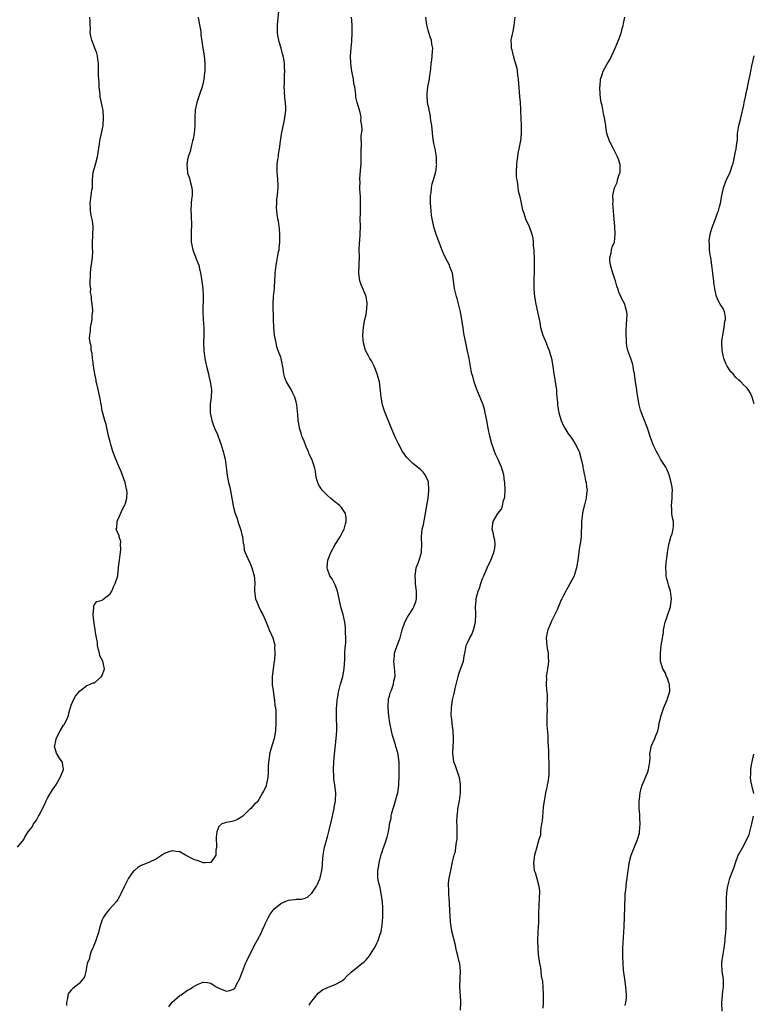
# Model space of a CAD drawing. Units: inches. Extents: x 2595000 to 2598000, y 1512000 to 1515000.
# Drawn here: x 2596444 to 2596633, y 1513767 to 1514020 of the extents above; entities that cross this region are included whole.
import ezdxf

# ---------------------------------------------------------------- set-up
doc = ezdxf.new("R2010")
doc.units = ezdxf.units.IN
doc.header["$MEASUREMENT"] = 0
doc.layers.add('LD25951512_10ft', color=60, linetype='Continuous')

msp = doc.modelspace()

# ---------------------------------------------------------------- linework, layer by layer
at = {"layer": 'LD25951512_10ft'}
for points, elevation in [([(2596482.13, 1513765.87), (2596483, 1513767.03), (2596485, 1513768.78), (2596485.35, 1513769), (2596487, 1513770.19), (2596487.55, 1513770.45), (2596488.46, 1513771), (2596489, 1513771.4), (2596489.69, 1513771.69), (2596491, 1513772.2), (2596492.1, 1513772.1), (2596493, 1513771.95), (2596493.54, 1513771.54), (2596494.39, 1513771), (2596495, 1513770.67), (2596495.5, 1513770.5), (2596497, 1513769.88), (2596497.9, 1513770.1), (2596499, 1513770.52), (2596499.22, 1513770.78), (2596499.59, 1513771.59), (2596500.32, 1513773), (2596500.53, 1513773.47), (2596501, 1513774.57), (2596501.14, 1513775), (2596501.91, 1513777), (2596502.24, 1513777.76), (2596502.83, 1513779), (2596503.88, 1513781), (2596504.25, 1513781.75), (2596504.95, 1513783), (2596506.02, 1513785), (2596506.3, 1513785.7), (2596506.89, 1513787), (2596507, 1513787.27), (2596507.83, 1513789), (2596508.24, 1513789.76), (2596509, 1513790.81), (2596509.18, 1513791), (2596511, 1513792.49), (2596512.09, 1513793), (2596513, 1513793.36), (2596514.5, 1513793.5), (2596515, 1513793.59), (2596516.34, 1513793.66), (2596517, 1513793.81), (2596517.84, 1513794.16), (2596519, 1513795.16), (2596520.19, 1513797), (2596520.49, 1513797.51), (2596521.1, 1513798.9), (2596521.13, 1513799), (2596521.15, 1513799.15), (2596521.59, 1513801), (2596521.71, 1513802.29), (2596521.75, 1513803), (2596521.9, 1513805), (2596522.29, 1513807), (2596522.74, 1513808.74), (2596522.86, 1513809.14), (2596523, 1513809.71), (2596523.28, 1513810.72), (2596523.44, 1513811.44), (2596524.07, 1513813.93), (2596524.74, 1513817), (2596524.77, 1513817.23), (2596525.1, 1513819), (2596525.17, 1513821), (2596524.91, 1513823), (2596524.67, 1513824.67), (2596524.66, 1513825.34), (2596524.59, 1513827), (2596524.69, 1513829), (2596524.86, 1513831), (2596525.28, 1513835), (2596525.42, 1513837), (2596525.4, 1513837.4), (2596525.41, 1513839), (2596525.39, 1513839.38), (2596525.34, 1513841), (2596525.35, 1513842.65), (2596525.36, 1513843), (2596525.44, 1513843.44), (2596525.55, 1513845), (2596525.71, 1513845.71), (2596525.89, 1513847), (2596526.39, 1513849), (2596526.95, 1513851), (2596527.3, 1513853), (2596527.46, 1513855.46), (2596527.53, 1513857), (2596527.62, 1513858.38), (2596527.7, 1513859), (2596527.76, 1513859.76), (2596527.77, 1513861), (2596527.66, 1513862.34), (2596527.71, 1513863.71), (2596527.51, 1513865), (2596527.08, 1513867), (2596526.59, 1513868.59), (2596526.18, 1513870.18), (2596526.04, 1513871), (2596525.62, 1513873), (2596525, 1513874.65), (2596524.85, 1513875), (2596524.23, 1513876.23), (2596523.65, 1513877), (2596523, 1513878.68), (2596522.92, 1513879), (2596523, 1513880.11), (2596523.09, 1513881), (2596523.68, 1513882.32), (2596523.91, 1513883), (2596525, 1513885), (2596526.27, 1513887), (2596527, 1513888.35), (2596527.29, 1513889), (2596527.64, 1513890.36), (2596527.85, 1513891), (2596527.87, 1513891.87), (2596527.68, 1513893), (2596527, 1513894.07), (2596526.61, 1513894.61), (2596526.2, 1513895), (2596525.57, 1513895.57), (2596525, 1513895.99), (2596523.77, 1513897), (2596523, 1513897.69), (2596521.69, 1513899), (2596521, 1513900.08), (2596520.67, 1513900.67), (2596520.51, 1513901), (2596520.33, 1513901.67), (2596520.04, 1513903), (2596519.94, 1513903.94), (2596519.66, 1513905), (2596518.99, 1513907), (2596518.35, 1513908.35), (2596518.13, 1513909), (2596517.74, 1513909.74), (2596517.28, 1513911), (2596517.18, 1513911.18), (2596517, 1513911.67), (2596516.59, 1513912.59), (2596516.46, 1513913), (2596516.27, 1513913.73), (2596515.86, 1513915), (2596515.72, 1513915.72), (2596515.52, 1513917), (2596515.38, 1513918.62), (2596515.33, 1513919.33), (2596515.16, 1513921), (2596515, 1513921.78), (2596514.66, 1513923), (2596514.07, 1513924.07), (2596513.67, 1513925), (2596512.51, 1513927), (2596512.04, 1513928.04), (2596511.77, 1513929), (2596511.6, 1513930.4), (2596511.12, 1513933), (2596511, 1513933.33), (2596510.53, 1513934.53), (2596510.02, 1513936.02), (2596509.78, 1513937), (2596509.41, 1513939), (2596509.19, 1513941), (2596509.1, 1513943.1), (2596509.02, 1513946.98), (2596509.15, 1513949), (2596509.37, 1513951), (2596509.39, 1513951.39), (2596509.5, 1513953), (2596509.58, 1513954.42), (2596509.59, 1513955), (2596509.77, 1513957), (2596509.96, 1513957.96), (2596510.12, 1513959), (2596510.45, 1513960.45), (2596510.55, 1513961), (2596510.58, 1513961.42), (2596510.79, 1513963), (2596510.79, 1513964.79), (2596510.63, 1513966.63), (2596510.54, 1513967), (2596510.37, 1513968.37), (2596510.21, 1513969), (2596510.08, 1513970.08), (2596509.94, 1513971), (2596509.92, 1513971.92), (2596509.95, 1513973), (2596510.02, 1513974.02), (2596510.19, 1513975), (2596510.25, 1513976.25), (2596510.36, 1513977), (2596510.35, 1513977.65), (2596510.26, 1513979), (2596510.12, 1513980.12), (2596510.03, 1513981), (2596510.03, 1513982.03), (2596510.07, 1513983), (2596510.24, 1513984.24), (2596510.37, 1513985), (2596510.44, 1513985.56), (2596510.66, 1513987), (2596510.91, 1513989), (2596511, 1513989.58), (2596511.2, 1513990.8), (2596511.89, 1513994.11), (2596512.05, 1513995), (2596512.18, 1513996.18), (2596512.29, 1513997), (2596512.3, 1513997.7), (2596512.24, 1513999), (2596512.08, 1514000.08), (2596511.96, 1514002.04), (2596511.88, 1514003), (2596511.92, 1514003.92), (2596511.94, 1514006.06), (2596512.01, 1514007), (2596511.99, 1514007.99), (2596511.94, 1514009), (2596511.75, 1514010.25), (2596511.62, 1514011), (2596511.48, 1514011.48), (2596511.1, 1514013), (2596510.59, 1514014.59), (2596510.51, 1514015), (2596510.22, 1514016.22), (2596510.12, 1514017), (2596510.17, 1514017.83), (2596510.13, 1514019), (2596510.52, 1514022.52)], 8210), ([(2596443.15, 1513807), (2596444.77, 1513809), (2596445, 1513809.4), (2596445.56, 1513810.44), (2596445.93, 1513811), (2596447, 1513812.32), (2596447.32, 1513813), (2596448.03, 1513813.97), (2596448.58, 1513815), (2596449, 1513815.68), (2596449.6, 1513817), (2596450.08, 1513817.92), (2596450.55, 1513819), (2596451, 1513819.84), (2596452.2, 1513821.8), (2596453.01, 1513823), (2596454.19, 1513825), (2596454.39, 1513825.61), (2596454.98, 1513827), (2596454.72, 1513828.72), (2596454.66, 1513829), (2596453.96, 1513829.96), (2596453.22, 1513831.22), (2596452.74, 1513832.74), (2596452.73, 1513833), (2596452.79, 1513833.21), (2596453, 1513834.43), (2596453.11, 1513834.89), (2596453.11, 1513835), (2596454.14, 1513837), (2596455, 1513838.48), (2596455.23, 1513838.77), (2596455.38, 1513839), (2596455.75, 1513839.75), (2596456.34, 1513841), (2596456.41, 1513841.59), (2596457, 1513843.63), (2596457.57, 1513845), (2596458.07, 1513845.93), (2596458.93, 1513847), (2596459, 1513847.11), (2596459.43, 1513847.43), (2596461, 1513848.67), (2596461.89, 1513849), (2596462.63, 1513849.37), (2596463, 1513849.42), (2596464.8, 1513851), (2596465, 1513851.29), (2596465.58, 1513853), (2596465.11, 1513855), (2596464.34, 1513856.34), (2596464.27, 1513857), (2596464.07, 1513857.93), (2596463.79, 1513859), (2596463.77, 1513859.77), (2596463.49, 1513861), (2596463.16, 1513862.84), (2596463.18, 1513863.18), (2596463, 1513864.07), (2596462.89, 1513864.89), (2596462.8, 1513865.2), (2596462.68, 1513867), (2596462.82, 1513868.82), (2596462.76, 1513869), (2596463, 1513869.53), (2596463.62, 1513870.38), (2596465, 1513870.66), (2596465.16, 1513870.84), (2596467, 1513872.32), (2596467.43, 1513873), (2596467.91, 1513874.09), (2596468.36, 1513875), (2596468.97, 1513876.97), (2596469, 1513877.15), (2596469.2, 1513879), (2596469.21, 1513879.21), (2596469.43, 1513881), (2596469.64, 1513882.36), (2596469.68, 1513883), (2596469.75, 1513883.75), (2596469.72, 1513885), (2596469.79, 1513885.79), (2596469.32, 1513887), (2596469.32, 1513887.32), (2596469, 1513887.93), (2596468.61, 1513889), (2596468.73, 1513889.27), (2596468.85, 1513891), (2596469, 1513891.38), (2596470.31, 1513894.31), (2596470.69, 1513895), (2596471, 1513895.73), (2596471.36, 1513897), (2596471.44, 1513898.56), (2596471.36, 1513899), (2596471.28, 1513899.28), (2596470.92, 1513901), (2596469.88, 1513903.88), (2596469.35, 1513905), (2596468.47, 1513907), (2596467.74, 1513909), (2596467.19, 1513910.81), (2596467, 1513911.53), (2596466.73, 1513912.73), (2596466.51, 1513913.49), (2596465.99, 1513915.99), (2596465.65, 1513917), (2596465.13, 1513918.87), (2596465, 1513919.41), (2596464.77, 1513920.77), (2596464.35, 1513923), (2596463.91, 1513925), (2596463.56, 1513926.44), (2596463.45, 1513927), (2596463.42, 1513927.42), (2596463.06, 1513929), (2596462.78, 1513931), (2596462.61, 1513932.61), (2596462.5, 1513933), (2596462.37, 1513934.37), (2596462.18, 1513935), (2596462.15, 1513936.15), (2596461.92, 1513937), (2596461.75, 1513938.25), (2596461.83, 1513939), (2596461.99, 1513939.99), (2596462.01, 1513941), (2596462.19, 1513942.19), (2596462.39, 1513943), (2596462.4, 1513944.4), (2596462.53, 1513945), (2596462.56, 1513945.44), (2596462.4, 1513947), (2596462.19, 1513948.19), (2596462.19, 1513949), (2596462.01, 1513950.01), (2596462.02, 1513951), (2596461.89, 1513951.89), (2596461.91, 1513953), (2596461.98, 1513954.02), (2596461.94, 1513955), (2596462.07, 1513956.07), (2596462.4, 1513958.4), (2596462.47, 1513959), (2596462.53, 1513960.53), (2596462.49, 1513961.51), (2596462.48, 1513963), (2596462.57, 1513964.57), (2596462.57, 1513965), (2596462.64, 1513966.64), (2596462.63, 1513967), (2596462.5, 1513968.5), (2596462.17, 1513969.83), (2596461.97, 1513971), (2596461.96, 1513971.96), (2596461.88, 1513973), (2596462.18, 1513975), (2596462.35, 1513976.35), (2596462.46, 1513977), (2596462.5, 1513977.5), (2596462.5, 1513979), (2596462.68, 1513981), (2596463, 1513982.11), (2596463.31, 1513983.31), (2596463.78, 1513985), (2596464.3, 1513988.3), (2596464.4, 1513989), (2596464.49, 1513989.51), (2596464.84, 1513991), (2596465, 1513991.81), (2596465.21, 1513993), (2596465.35, 1513995), (2596465.19, 1513997), (2596465, 1513998.02), (2596464.49, 1514000.49), (2596464.43, 1514001), (2596464.23, 1514003), (2596464.19, 1514004.19), (2596464.12, 1514005), (2596464.07, 1514005.93), (2596464.07, 1514008.07), (2596464.04, 1514009), (2596463.89, 1514010.11), (2596463.8, 1514011), (2596463.64, 1514011.64), (2596463.12, 1514013), (2596463, 1514013.25), (2596462.31, 1514015), (2596462.05, 1514016.05), (2596461.92, 1514017), (2596461.95, 1514018.05), (2596461.88, 1514019), (2596461.84, 1514019.84), (2596461.83, 1514021)], 8190), ([(2596489.69, 1514021), (2596489.88, 1514019.88), (2596490.07, 1514019), (2596490.28, 1514017.72), (2596490.36, 1514017), (2596490.41, 1514016.41), (2596490.89, 1514013), (2596491.22, 1514011), (2596491.43, 1514009), (2596491.44, 1514007.44), (2596491.42, 1514007), (2596491.36, 1514006.64), (2596491.19, 1514005), (2596491, 1514004.15), (2596490.72, 1514003), (2596490.05, 1514001), (2596489.36, 1513999), (2596488.93, 1513997.07), (2596488.81, 1513995), (2596488.81, 1513993), (2596488.67, 1513991), (2596488.42, 1513989.58), (2596488.29, 1513989), (2596488.01, 1513988.01), (2596487.63, 1513986.37), (2596487.16, 1513985), (2596487, 1513984.22), (2596486.8, 1513983), (2596486.94, 1513980.94), (2596487, 1513980.73), (2596487.46, 1513979.46), (2596487.58, 1513979), (2596487.77, 1513978.23), (2596488.12, 1513977), (2596488.16, 1513976.16), (2596488.16, 1513975), (2596488.02, 1513973.98), (2596487.92, 1513973), (2596487.83, 1513971), (2596487.9, 1513970.1), (2596487.97, 1513967), (2596487.9, 1513966.09), (2596487.88, 1513965), (2596487.94, 1513963.94), (2596487.94, 1513963), (2596488.34, 1513961), (2596488.5, 1513960.5), (2596489, 1513959.22), (2596489.07, 1513959.07), (2596489.13, 1513958.87), (2596489.85, 1513957), (2596490.08, 1513956.08), (2596490.32, 1513955), (2596490.6, 1513953.4), (2596490.91, 1513951), (2596491.01, 1513949), (2596490.88, 1513945.12), (2596491.01, 1513943.01), (2596491.16, 1513941), (2596491.16, 1513939.16), (2596491.11, 1513937), (2596491.18, 1513935), (2596491.43, 1513933), (2596491.69, 1513931.69), (2596491.85, 1513931), (2596492.36, 1513929), (2596492.46, 1513928.46), (2596492.84, 1513927), (2596493.11, 1513925), (2596493.02, 1513923), (2596492.79, 1513921.21), (2596492.78, 1513921), (2596492.8, 1513920.8), (2596492.8, 1513919), (2596493.21, 1513917), (2596493.67, 1513915.67), (2596493.93, 1513915), (2596494.65, 1513913.35), (2596494.83, 1513912.83), (2596495, 1513912.43), (2596495.38, 1513911.38), (2596495.57, 1513911), (2596495.85, 1513910.15), (2596496.19, 1513909), (2596496.32, 1513908.32), (2596496.63, 1513907), (2596496.95, 1513904.95), (2596497.21, 1513902.79), (2596497.54, 1513901), (2596497.85, 1513899.85), (2596498.42, 1513897), (2596498.49, 1513896.49), (2596498.74, 1513895), (2596499, 1513893.9), (2596499.24, 1513893), (2596499.72, 1513891.72), (2596499.96, 1513891), (2596500.66, 1513889), (2596500.72, 1513888.72), (2596501, 1513887.57), (2596501.12, 1513887.12), (2596501.17, 1513887), (2596501.34, 1513885.34), (2596501.49, 1513885), (2596501.58, 1513883.58), (2596501.85, 1513883), (2596502.54, 1513881.46), (2596502.69, 1513881), (2596503, 1513880.4), (2596503.58, 1513879), (2596504.13, 1513877), (2596504.22, 1513876.22), (2596504.29, 1513875), (2596504.24, 1513873.76), (2596504.25, 1513873), (2596504.49, 1513871), (2596505, 1513869.84), (2596505.32, 1513869), (2596505.89, 1513867.89), (2596506.37, 1513867), (2596507, 1513865.65), (2596507.23, 1513865), (2596507.73, 1513863.73), (2596508.04, 1513863), (2596508.99, 1513860.99), (2596509.41, 1513859.41), (2596509.45, 1513859), (2596509.39, 1513858.61), (2596509.47, 1513857), (2596509.35, 1513855.35), (2596509.28, 1513855), (2596509.01, 1513853), (2596508.76, 1513851), (2596508.78, 1513849), (2596508.79, 1513848.79), (2596509, 1513847.38), (2596509.28, 1513845.28), (2596509.37, 1513845), (2596509.48, 1513843.48), (2596509.6, 1513843), (2596509.69, 1513842.31), (2596509.71, 1513841), (2596509.7, 1513839.7), (2596509.74, 1513839), (2596509.66, 1513837), (2596509.28, 1513835), (2596509.22, 1513834.78), (2596508.53, 1513832.53), (2596508.13, 1513831), (2596508.01, 1513829.99), (2596507.81, 1513829), (2596507.74, 1513827.74), (2596507.77, 1513826.23), (2596507.68, 1513825), (2596507.31, 1513823.31), (2596507.27, 1513823), (2596507.21, 1513822.79), (2596507, 1513822.26), (2596506.56, 1513821.44), (2596506.27, 1513821), (2596505.34, 1513819.34), (2596505.11, 1513818.89), (2596505, 1513818.73), (2596504.08, 1513817.92), (2596503.28, 1513817), (2596503, 1513816.8), (2596501.18, 1513815), (2596501, 1513814.87), (2596499.84, 1513814.16), (2596499, 1513813.82), (2596498.38, 1513813.62), (2596497, 1513813.41), (2596496.67, 1513813.33), (2596495.84, 1513813), (2596495, 1513812.34), (2596494.52, 1513811), (2596494.36, 1513809.64), (2596494.4, 1513807), (2596494.29, 1513806.29), (2596494.27, 1513805), (2596493, 1513803.07), (2596491.54, 1513803), (2596491.01, 1513802.99), (2596490.96, 1513803), (2596489.57, 1513803.57), (2596489, 1513803.68), (2596488.09, 1513804.09), (2596487, 1513804.72), (2596486.79, 1513804.79), (2596486.48, 1513805), (2596485, 1513805.78), (2596484.06, 1513805.94), (2596483, 1513806.08), (2596482.16, 1513805.84), (2596481, 1513805.37), (2596480.76, 1513805.24), (2596479, 1513804.03), (2596477, 1513803.07), (2596475, 1513802.3), (2596474.19, 1513801.81), (2596473.27, 1513801), (2596473, 1513800.74), (2596471.77, 1513799), (2596471.49, 1513798.51), (2596470.71, 1513797), (2596469.81, 1513795), (2596469.54, 1513794.46), (2596469, 1513793.52), (2596468.63, 1513793), (2596466.83, 1513791), (2596466, 1513790), (2596465.35, 1513789), (2596465, 1513788.3), (2596464.52, 1513787), (2596464.17, 1513785.83), (2596463.99, 1513785), (2596463.26, 1513782.74), (2596463, 1513782.13), (2596462.54, 1513781), (2596462.18, 1513780.18), (2596461.77, 1513779), (2596461.67, 1513778.33), (2596461.15, 1513777), (2596460.73, 1513775), (2596460.4, 1513773.6), (2596460.01, 1513773), (2596459, 1513771.79), (2596457.42, 1513770.58), (2596457, 1513770.2), (2596456.44, 1513769.56), (2596456.1, 1513769), (2596456.04, 1513768.04), (2596455.82, 1513767), (2596455.76, 1513766.24)], 8200), ([(2596518.28, 1513766.28), (2596518.7, 1513767), (2596520.62, 1513769.38), (2596521, 1513769.68), (2596521.78, 1513770.22), (2596523, 1513770.84), (2596523.49, 1513771), (2596525, 1513771.59), (2596526.44, 1513772.44), (2596527, 1513772.74), (2596527.3, 1513773), (2596528.14, 1513773.86), (2596529, 1513774.65), (2596529.17, 1513774.83), (2596531.91, 1513777), (2596532.49, 1513777.51), (2596533, 1513777.99), (2596533.46, 1513778.54), (2596533.82, 1513779), (2596535, 1513780.79), (2596535.12, 1513781), (2596535.73, 1513782.27), (2596536.07, 1513783), (2596536.64, 1513784.64), (2596536.84, 1513785.16), (2596537.11, 1513786.89), (2596537.26, 1513789), (2596537.29, 1513791), (2596537.29, 1513791.29), (2596537.19, 1513793), (2596536.89, 1513795), (2596536.6, 1513796.6), (2596536.23, 1513797.77), (2596536.03, 1513799), (2596536.04, 1513800.04), (2596535.99, 1513801), (2596536.18, 1513801.82), (2596536.38, 1513803), (2596536.88, 1513805.12), (2596537, 1513805.54), (2596537.36, 1513806.64), (2596537.82, 1513807.82), (2596538.41, 1513809.59), (2596538.74, 1513811), (2596539, 1513812.6), (2596539.05, 1513813), (2596539.46, 1513814.54), (2596539.45, 1513815), (2596539.54, 1513815.54), (2596539.96, 1513817), (2596540.21, 1513817.79), (2596540.54, 1513819), (2596541, 1513820.5), (2596541.13, 1513821), (2596541.46, 1513823), (2596541.44, 1513823.44), (2596541.52, 1513825), (2596541.53, 1513826.47), (2596541.51, 1513827), (2596541.52, 1513827.52), (2596541.47, 1513829), (2596541.43, 1513829.43), (2596541.21, 1513831), (2596540.73, 1513832.73), (2596540.68, 1513833), (2596540.57, 1513833.43), (2596540.07, 1513835), (2596539.79, 1513835.79), (2596539.51, 1513837), (2596539.06, 1513839.06), (2596538.8, 1513840.8), (2596538.64, 1513843), (2596538.78, 1513845.22), (2596539, 1513845.98), (2596539.19, 1513846.81), (2596539.52, 1513847.52), (2596540.01, 1513849), (2596540.11, 1513849.89), (2596540.46, 1513851), (2596540.4, 1513852.4), (2596540.16, 1513855), (2596540.3, 1513856.3), (2596540.34, 1513857), (2596540.47, 1513857.53), (2596540.97, 1513859), (2596541.72, 1513861), (2596542.3, 1513863), (2596542.93, 1513865), (2596543.66, 1513866.34), (2596544.05, 1513867), (2596545, 1513868.47), (2596545.32, 1513869), (2596545.76, 1513870.24), (2596545.95, 1513871), (2596545.94, 1513873), (2596545.78, 1513874.22), (2596545.69, 1513875), (2596545.67, 1513875.67), (2596545.59, 1513877), (2596545.78, 1513878.22), (2596545.92, 1513879), (2596546.48, 1513880.48), (2596546.65, 1513881), (2596546.73, 1513881.27), (2596547, 1513882.08), (2596547.27, 1513883), (2596547.3, 1513883.3), (2596547.35, 1513885), (2596547.22, 1513886.78), (2596547.22, 1513887), (2596547.44, 1513889), (2596547.79, 1513890.2), (2596548.1, 1513892.1), (2596548.31, 1513893), (2596548.38, 1513893.62), (2596548.97, 1513896.97), (2596549.15, 1513898.85), (2596549.18, 1513899), (2596549.19, 1513899.19), (2596549.08, 1513901.08), (2596549, 1513901.34), (2596548.23, 1513903), (2596547.68, 1513903.68), (2596547, 1513904.35), (2596546.64, 1513904.64), (2596546.22, 1513905), (2596545, 1513905.91), (2596543.87, 1513907), (2596543.45, 1513907.45), (2596542.36, 1513909), (2596541.29, 1513911), (2596540.56, 1513912.56), (2596539.39, 1513915.39), (2596539, 1513916.24), (2596537.9, 1513919), (2596537.68, 1513919.68), (2596537.24, 1513921), (2596536.87, 1513923), (2596536.7, 1513924.7), (2596536.65, 1513925.35), (2596536.4, 1513927), (2596536.09, 1513928.09), (2596535.86, 1513929), (2596535.02, 1513931.02), (2596534.34, 1513932.34), (2596533.91, 1513933), (2596533.63, 1513933.63), (2596532.83, 1513935), (2596532.28, 1513937), (2596532.2, 1513937.8), (2596532.12, 1513939), (2596532.27, 1513941), (2596532.42, 1513941.58), (2596532.69, 1513943), (2596533, 1513944.35), (2596533.11, 1513945), (2596533.29, 1513947), (2596533.27, 1513947.27), (2596532.99, 1513949), (2596531.79, 1513951.79), (2596531.36, 1513953), (2596531.07, 1513955), (2596531.27, 1513959.27), (2596531.23, 1513961), (2596531.29, 1513962.7), (2596531.33, 1513963.33), (2596531.48, 1513965), (2596531.51, 1513967), (2596531.49, 1513969), (2596531.53, 1513970.47), (2596531.52, 1513971.52), (2596531.57, 1513973), (2596531.57, 1513974.43), (2596531.5, 1513975), (2596531.43, 1513975.43), (2596531.38, 1513977), (2596531.42, 1513978.58), (2596531.39, 1513979), (2596531.39, 1513979.39), (2596531.64, 1513982.36), (2596531.67, 1513983), (2596531.72, 1513985), (2596531.74, 1513987), (2596531.77, 1513987.77), (2596531.75, 1513990.25), (2596531.93, 1513991.93), (2596531.85, 1513993), (2596531.66, 1513994.34), (2596531.69, 1513995), (2596531.66, 1513995.66), (2596531.24, 1513997), (2596530.67, 1513999), (2596530.37, 1514000.37), (2596530.3, 1514001), (2596530.26, 1514001.74), (2596530.05, 1514003), (2596529.86, 1514003.86), (2596529.7, 1514005), (2596529.29, 1514007), (2596529.02, 1514009), (2596528.99, 1514011), (2596529.13, 1514013), (2596529.3, 1514014.7), (2596529.43, 1514017), (2596529.37, 1514019), (2596529.18, 1514021)], 8220), ([(2596557.3, 1513765), (2596557.38, 1513767), (2596557.37, 1513767.37), (2596557.13, 1513771), (2596557.2, 1513773.2), (2596557.31, 1513775), (2596557.12, 1513777), (2596557, 1513777.43), (2596556.61, 1513779), (2596556.27, 1513780.27), (2596555.9, 1513782.1), (2596555.2, 1513785), (2596554.8, 1513787), (2596554.62, 1513789), (2596554.51, 1513792.51), (2596554.46, 1513793), (2596554.37, 1513793.63), (2596554.27, 1513795), (2596554.27, 1513796.27), (2596554.2, 1513797), (2596554.24, 1513797.76), (2596554.41, 1513799), (2596554.79, 1513801), (2596555.18, 1513802.82), (2596555.25, 1513803.25), (2596555.68, 1513805), (2596555.99, 1513806.01), (2596556.14, 1513807), (2596556.28, 1513808.28), (2596556.42, 1513809), (2596556.45, 1513809.55), (2596556.47, 1513811), (2596556.44, 1513812.44), (2596556.39, 1513813.61), (2596556.42, 1513815), (2596556.6, 1513816.6), (2596556.63, 1513817), (2596556.68, 1513817.32), (2596557.01, 1513818.99), (2596557.28, 1513821), (2596557.29, 1513821.29), (2596557.31, 1513823), (2596557.29, 1513823.29), (2596557.04, 1513825), (2596557, 1513825.19), (2596556.02, 1513828.02), (2596555.62, 1513829), (2596555.42, 1513830.58), (2596555.33, 1513831), (2596555.3, 1513831.3), (2596555.5, 1513834.5), (2596555.49, 1513835), (2596555.39, 1513837), (2596555.17, 1513838.83), (2596555.16, 1513839.16), (2596555, 1513840.65), (2596554.94, 1513841), (2596554.99, 1513843), (2596555.28, 1513845), (2596555.62, 1513846.38), (2596555.73, 1513847), (2596555.92, 1513847.92), (2596556.37, 1513849.63), (2596556.69, 1513851), (2596557, 1513851.94), (2596558.1, 1513855), (2596558.28, 1513856.28), (2596558.53, 1513857.47), (2596558.8, 1513859), (2596559, 1513859.49), (2596559.74, 1513861), (2596560.2, 1513861.8), (2596560.66, 1513863), (2596561.15, 1513865), (2596561.28, 1513867), (2596561.28, 1513867.28), (2596561.21, 1513869), (2596561.37, 1513870.63), (2596561.38, 1513871), (2596561.46, 1513871.46), (2596561.89, 1513873), (2596562.19, 1513873.81), (2596562.54, 1513875), (2596563, 1513876.28), (2596563.3, 1513877), (2596563.84, 1513878.16), (2596564.17, 1513879), (2596565.1, 1513881), (2596565.91, 1513883), (2596566.12, 1513884.12), (2596566.21, 1513885), (2596566.12, 1513886.12), (2596565.9, 1513887), (2596565.81, 1513887.81), (2596565.47, 1513889), (2596565.61, 1513890.39), (2596565.75, 1513891), (2596566.96, 1513893), (2596567.86, 1513894.14), (2596568.13, 1513895), (2596568.42, 1513896.42), (2596568.64, 1513897), (2596568.69, 1513897.31), (2596568.79, 1513899), (2596568.74, 1513901), (2596568.67, 1513901.33), (2596568.45, 1513903), (2596568.14, 1513904.14), (2596567.83, 1513905), (2596567, 1513906.91), (2596566.34, 1513908.34), (2596566.05, 1513909), (2596565.78, 1513909.78), (2596565.38, 1513911), (2596564.87, 1513913), (2596564.46, 1513915), (2596564.1, 1513917), (2596563.7, 1513919), (2596563.57, 1513919.57), (2596563.14, 1513921), (2596561.98, 1513923.98), (2596561.55, 1513925), (2596561, 1513926.45), (2596560.81, 1513927), (2596560.45, 1513928.45), (2596560.27, 1513929), (2596560.07, 1513929.93), (2596559.53, 1513933), (2596559.13, 1513934.87), (2596558.65, 1513937), (2596558.25, 1513939), (2596558.08, 1513940.08), (2596557.97, 1513941), (2596557.83, 1513941.82), (2596557.67, 1513943), (2596557.28, 1513945), (2596556.43, 1513948.43), (2596556.26, 1513949), (2596556.01, 1513949.99), (2596555.78, 1513951), (2596555.21, 1513955), (2596555, 1513955.62), (2596554.6, 1513956.6), (2596554.49, 1513957), (2596553.99, 1513958.01), (2596553.3, 1513959.3), (2596552.67, 1513960.67), (2596552.23, 1513961.77), (2596551.77, 1513963), (2596551.59, 1513963.59), (2596551.02, 1513965), (2596550.54, 1513966.54), (2596550.14, 1513968.14), (2596550.02, 1513969), (2596549.85, 1513969.85), (2596549.71, 1513971), (2596549.54, 1513973), (2596549.57, 1513973.57), (2596549.57, 1513975), (2596549.71, 1513975.71), (2596549.85, 1513977), (2596550.02, 1513977.98), (2596550.35, 1513979), (2596550.87, 1513980.87), (2596551, 1513981.65), (2596551.16, 1513982.84), (2596551.18, 1513983), (2596551.16, 1513983.16), (2596551.09, 1513985), (2596550.75, 1513987), (2596550.44, 1513988.44), (2596550.37, 1513989), (2596550.18, 1513990.18), (2596549.88, 1513993), (2596549.66, 1513994.34), (2596549.6, 1513995), (2596549.57, 1513995.57), (2596549.21, 1513997), (2596549.21, 1513997.21), (2596549, 1513998.12), (2596548.84, 1513999), (2596548.73, 1514000.73), (2596548.7, 1514001), (2596548.7, 1514001.3), (2596548.88, 1514003), (2596549.3, 1514005), (2596549.33, 1514005.33), (2596549.56, 1514007), (2596549.64, 1514007.64), (2596549.73, 1514009), (2596549.88, 1514009.88), (2596550.01, 1514011), (2596550.07, 1514012.07), (2596550.15, 1514013), (2596549.96, 1514013.96), (2596549.82, 1514015), (2596549.6, 1514015.6), (2596549.17, 1514017), (2596549, 1514017.62), (2596548.67, 1514019), (2596548.34, 1514021)], 8230), ([(2596571.35, 1514021), (2596571.09, 1514018.91), (2596570.76, 1514017.24), (2596570.58, 1514016.58), (2596570.31, 1514015), (2596570.35, 1514013.65), (2596570.35, 1514013), (2596570.53, 1514012.53), (2596570.89, 1514011), (2596570.93, 1514010.93), (2596571, 1514010.67), (2596571.8, 1514007.8), (2596571.91, 1514007), (2596572.01, 1514005.99), (2596572.15, 1514005), (2596572.39, 1514001.61), (2596572.52, 1514000.52), (2596572.64, 1513999), (2596572.74, 1513997.25), (2596572.8, 1513996.8), (2596572.97, 1513993), (2596572.96, 1513991), (2596572.75, 1513989), (2596572.7, 1513988.7), (2596572.37, 1513987), (2596572.1, 1513985.9), (2596571.98, 1513985), (2596571.86, 1513983.86), (2596571.72, 1513983), (2596571.65, 1513981), (2596571.69, 1513979.69), (2596571.78, 1513979), (2596572, 1513978), (2596572.2, 1513976.2), (2596572.54, 1513975), (2596572.91, 1513973.09), (2596572.91, 1513972.91), (2596573.26, 1513971.26), (2596573.59, 1513970.41), (2596574.05, 1513969), (2596575.01, 1513967.01), (2596575.65, 1513965), (2596575.92, 1513963.92), (2596576.02, 1513963), (2596576.07, 1513961.93), (2596576.18, 1513961), (2596576.22, 1513960.22), (2596576.26, 1513959), (2596576.3, 1513957.7), (2596576.31, 1513957), (2596576.28, 1513955), (2596576.19, 1513953.81), (2596576.18, 1513953), (2596576.21, 1513952.21), (2596576.17, 1513951), (2596576.28, 1513949.72), (2596576.37, 1513949), (2596576.76, 1513947), (2596577.19, 1513945), (2596577.46, 1513943.46), (2596577.71, 1513942.29), (2596577.94, 1513941), (2596578.14, 1513940.14), (2596578.54, 1513939), (2596579.4, 1513937), (2596579.83, 1513935.83), (2596580.19, 1513935), (2596580.72, 1513933), (2596581, 1513931.51), (2596581.38, 1513929), (2596581.61, 1513927.61), (2596581.73, 1513927), (2596581.86, 1513925.86), (2596582.01, 1513925), (2596582.04, 1513924.04), (2596582.16, 1513923), (2596582.28, 1513921.72), (2596582.29, 1513921), (2596582.36, 1513920.36), (2596582.63, 1513919), (2596583.26, 1513917), (2596583.77, 1513915.77), (2596584.17, 1513915), (2596585, 1513913.74), (2596586.14, 1513912.14), (2596586.89, 1513911), (2596587.85, 1513909), (2596588.43, 1513907), (2596588.8, 1513905.2), (2596588.85, 1513904.85), (2596589, 1513904.16), (2596589.17, 1513903.17), (2596589.22, 1513903), (2596589.49, 1513901.49), (2596589.68, 1513901), (2596589.81, 1513899.81), (2596589.96, 1513899), (2596589.78, 1513898.22), (2596589.68, 1513897), (2596589.27, 1513895.27), (2596589.17, 1513895), (2596588.76, 1513893.24), (2596588.74, 1513893), (2596588.5, 1513891), (2596588.49, 1513889.51), (2596588.36, 1513888.36), (2596588.37, 1513887), (2596588.27, 1513885.73), (2596587.89, 1513883.89), (2596587.76, 1513883), (2596587.53, 1513881), (2596587.23, 1513879), (2596586.71, 1513877.29), (2596586.59, 1513877), (2596585, 1513873.94), (2596584.65, 1513873.35), (2596584.42, 1513873), (2596583.87, 1513871.87), (2596583.42, 1513871), (2596583.26, 1513870.74), (2596582.19, 1513868.19), (2596580.74, 1513865.26), (2596580.38, 1513864.38), (2596579.78, 1513863), (2596579.64, 1513862.36), (2596579.41, 1513861), (2596579.54, 1513859), (2596579.68, 1513858.32), (2596579.87, 1513857), (2596579.91, 1513855.91), (2596579.99, 1513855), (2596579.9, 1513854.1), (2596579.74, 1513853), (2596579.48, 1513851.48), (2596579.42, 1513851), (2596579.43, 1513850.57), (2596579.38, 1513849), (2596579.49, 1513847.49), (2596579.56, 1513847), (2596579.61, 1513846.39), (2596579.65, 1513845), (2596579.59, 1513843.59), (2596579.62, 1513842.38), (2596579.53, 1513841), (2596579.54, 1513839.54), (2596579.59, 1513838.41), (2596579.81, 1513835.81), (2596579.78, 1513834.22), (2596579.86, 1513833), (2596579.95, 1513831.95), (2596579.95, 1513831), (2596579.99, 1513830.01), (2596580.06, 1513829), (2596580.09, 1513827), (2596580.07, 1513825.93), (2596579.98, 1513825), (2596579.77, 1513823.77), (2596579.66, 1513823), (2596579.52, 1513822.48), (2596579.22, 1513821), (2596578.85, 1513819), (2596578.64, 1513817.36), (2596578.31, 1513813.69), (2596578.19, 1513813), (2596577.99, 1513811.98), (2596577.91, 1513811), (2596577.88, 1513810.12), (2596577.53, 1513809), (2596577, 1513807.11), (2596576.95, 1513807), (2596576.37, 1513805), (2596576.12, 1513803), (2596576.3, 1513801), (2596576.53, 1513800.53), (2596577, 1513798.91), (2596577.52, 1513797), (2596577.69, 1513795.69), (2596577.65, 1513795), (2596577.58, 1513794.42), (2596577.49, 1513791.49), (2596577.42, 1513790.58), (2596577.44, 1513789), (2596577.42, 1513787.42), (2596577.35, 1513786.65), (2596577.26, 1513785), (2596577.19, 1513783), (2596577.24, 1513781), (2596577.36, 1513779.36), (2596577.7, 1513777), (2596577.91, 1513775.91), (2596578.02, 1513775), (2596578.13, 1513773.87), (2596578.4, 1513772.4), (2596578.51, 1513771), (2596578.64, 1513769), (2596578.61, 1513768.61), (2596578.58, 1513767), (2596578.5, 1513765.5)], 8240), ([(2596599.77, 1513766.23), (2596599.94, 1513767), (2596600.06, 1513768.06), (2596600.11, 1513769), (2596599.95, 1513771), (2596599.64, 1513773), (2596599.33, 1513775.33), (2596599.18, 1513777), (2596599.12, 1513779), (2596599.17, 1513781), (2596599.5, 1513786.5), (2596599.59, 1513789), (2596599.71, 1513794.29), (2596599.77, 1513795), (2596599.9, 1513795.9), (2596599.99, 1513797), (2596600.1, 1513797.9), (2596600.28, 1513799), (2596600.44, 1513800.44), (2596600.58, 1513801.42), (2596600.77, 1513803), (2596601.29, 1513805), (2596601.77, 1513806.23), (2596602.94, 1513809), (2596603.39, 1513810.61), (2596603.47, 1513811), (2596603.63, 1513813), (2596603.53, 1513814.47), (2596603.49, 1513815.48), (2596603.35, 1513817), (2596603.33, 1513818.67), (2596603.34, 1513819), (2596603.41, 1513819.41), (2596603.57, 1513821), (2596603.84, 1513822.16), (2596604.11, 1513823), (2596605, 1513825), (2596605.54, 1513826.46), (2596605.77, 1513827), (2596605.96, 1513827.96), (2596606.1, 1513829), (2596606.14, 1513830.14), (2596606.08, 1513831), (2596606.33, 1513832.33), (2596606.42, 1513833), (2596607.35, 1513835), (2596607.52, 1513835.52), (2596608.12, 1513837), (2596608.31, 1513837.69), (2596608.54, 1513839), (2596609.01, 1513841), (2596609.68, 1513843), (2596610.56, 1513845), (2596610.64, 1513845.36), (2596611, 1513846.41), (2596611.13, 1513846.87), (2596611.18, 1513847), (2596611.21, 1513847.21), (2596611.12, 1513849), (2596611, 1513849.41), (2596610.62, 1513850.62), (2596610.39, 1513851), (2596610.02, 1513852.02), (2596609.46, 1513853), (2596609, 1513854.37), (2596608.87, 1513855), (2596608.8, 1513857), (2596609.02, 1513859.02), (2596609.61, 1513862.39), (2596609.65, 1513863), (2596609.81, 1513863.81), (2596610.08, 1513865), (2596610.27, 1513865.73), (2596610.73, 1513867), (2596611.42, 1513869), (2596611.59, 1513870.41), (2596611.68, 1513871), (2596611.62, 1513871.62), (2596611.4, 1513873), (2596611, 1513874.34), (2596610.78, 1513875), (2596610.43, 1513876.43), (2596610.31, 1513877), (2596610.31, 1513877.69), (2596610.23, 1513879), (2596610.29, 1513880.29), (2596610.39, 1513881), (2596610.48, 1513881.52), (2596610.65, 1513883), (2596611, 1513885), (2596611.38, 1513886.62), (2596611.53, 1513887), (2596611.81, 1513887.81), (2596612.11, 1513889), (2596612.15, 1513889.85), (2596612.15, 1513891), (2596611.9, 1513891.9), (2596611.79, 1513893), (2596611.78, 1513894.22), (2596611.7, 1513895), (2596611.87, 1513897), (2596611.86, 1513898.14), (2596611.9, 1513899), (2596611.82, 1513899.82), (2596611.62, 1513901), (2596611.11, 1513903), (2596610.49, 1513904.49), (2596610.19, 1513905), (2596609, 1513906.79), (2596608.88, 1513907), (2596608.23, 1513908.23), (2596607.79, 1513909), (2596607, 1513910.57), (2596606.36, 1513912.36), (2596605.48, 1513915), (2596604.55, 1513917.45), (2596603.91, 1513919), (2596603.65, 1513919.65), (2596603.33, 1513921), (2596603.01, 1513923.01), (2596602.76, 1513924.76), (2596602.74, 1513925), (2596602.42, 1513927), (2596602.25, 1513928.25), (2596602.12, 1513929), (2596601.89, 1513930.11), (2596601.79, 1513931), (2596601.67, 1513931.67), (2596601.2, 1513933), (2596600.45, 1513935), (2596600.16, 1513936.16), (2596600.07, 1513937), (2596600.06, 1513937.94), (2596599.98, 1513939), (2596600.02, 1513940.02), (2596600.06, 1513941.94), (2596600.19, 1513943), (2596600.27, 1513944.27), (2596600.2, 1513945), (2596599.8, 1513946.2), (2596599.63, 1513947), (2596598.73, 1513948.73), (2596598.63, 1513949), (2596598.12, 1513950.12), (2596597.88, 1513951), (2596597.63, 1513951.63), (2596597.25, 1513953), (2596597, 1513953.67), (2596596.54, 1513955), (2596595.94, 1513957), (2596595.79, 1513958.21), (2596595.79, 1513959), (2596596.14, 1513960.14), (2596596.24, 1513961), (2596596.35, 1513961.65), (2596596.95, 1513963), (2596597.19, 1513965), (2596597.05, 1513967), (2596596.87, 1513968.87), (2596596.59, 1513973), (2596596.63, 1513973.37), (2596596.6, 1513975), (2596597.02, 1513977), (2596597.64, 1513978.36), (2596597.8, 1513979), (2596598.14, 1513980.14), (2596598.42, 1513981), (2596598.45, 1513982.45), (2596598.44, 1513983), (2596598.1, 1513984.1), (2596597.76, 1513985), (2596596.73, 1513987), (2596595.74, 1513989), (2596595.05, 1513991), (2596594.77, 1513992.77), (2596594.72, 1513993), (2596594.42, 1513995), (2596594.12, 1513996.12), (2596593.77, 1513998.23), (2596593.59, 1513999), (2596593.5, 1513999.5), (2596593.32, 1514001), (2596593.23, 1514003), (2596593.27, 1514003.27), (2596593.42, 1514005), (2596593.79, 1514006.21), (2596594.09, 1514007), (2596595, 1514008.74), (2596595.85, 1514010.15), (2596597.19, 1514013), (2596598.05, 1514015), (2596598.62, 1514016.62), (2596598.73, 1514017), (2596598.78, 1514017.22), (2596599, 1514018.03), (2596599.18, 1514018.82), (2596599.32, 1514019.32), (2596599.67, 1514021)], 8250), ([(2596633, 1513921.32), (2596632.48, 1513923), (2596632.04, 1513924.04), (2596631.43, 1513925), (2596631, 1513925.48), (2596630.22, 1513926.22), (2596629.54, 1513927), (2596629, 1513927.36), (2596628.19, 1513928.19), (2596627.54, 1513929), (2596627, 1513929.55), (2596626.01, 1513931), (2596625.67, 1513931.67), (2596625.13, 1513933), (2596624.72, 1513935), (2596624.67, 1513937), (2596624.68, 1513937.32), (2596624.89, 1513939), (2596625.27, 1513941), (2596625.41, 1513942.59), (2596625.6, 1513943), (2596625.63, 1513943.63), (2596625.36, 1513945), (2596625, 1513945.87), (2596624.23, 1513947), (2596623.76, 1513947.76), (2596623.3, 1513949), (2596622.83, 1513950.83), (2596622.84, 1513951), (2596622.56, 1513952.56), (2596622.56, 1513953), (2596622.52, 1513953.48), (2596622.33, 1513955), (2596622.1, 1513957), (2596621.8, 1513959), (2596621.66, 1513959.66), (2596621.47, 1513961), (2596621.43, 1513962.57), (2596621.37, 1513963), (2596621.4, 1513963.4), (2596621.66, 1513965), (2596621.94, 1513965.94), (2596622.27, 1513967), (2596623.03, 1513969), (2596623.51, 1513970.49), (2596623.75, 1513971), (2596624.06, 1513972.06), (2596624.3, 1513973), (2596624.62, 1513975), (2596625, 1513976.52), (2596625.1, 1513977), (2596625.57, 1513978.43), (2596625.87, 1513979), (2596626.81, 1513981), (2596627, 1513981.56), (2596627.34, 1513982.66), (2596627.47, 1513983), (2596627.63, 1513983.63), (2596627.94, 1513985), (2596628.1, 1513985.9), (2596628.34, 1513987), (2596628.49, 1513988.49), (2596628.64, 1513989.36), (2596628.72, 1513991), (2596629.03, 1513993), (2596629.44, 1513994.56), (2596629.52, 1513995), (2596630.29, 1513998.29), (2596630.42, 1513999), (2596630.81, 1514000.81), (2596630.86, 1514001.14), (2596631.24, 1514002.76), (2596631.34, 1514003.34), (2596631.7, 1514005), (2596631.94, 1514006.06), (2596632.1, 1514007), (2596632.38, 1514008.38), (2596633.01, 1514011)], 8260), ([(2596632.89, 1513820.89), (2596632.34, 1513823), (2596632.11, 1513824.11), (2596632.04, 1513825), (2596632.14, 1513825.86), (2596632.11, 1513827), (2596632.28, 1513828.27), (2596632.55, 1513829.45), (2596632.88, 1513831)], 8260), ([(2596624.72, 1513764.72), (2596624.68, 1513767), (2596624.83, 1513768.83), (2596624.83, 1513769.17), (2596625.05, 1513771), (2596625.04, 1513773), (2596624.77, 1513775), (2596624.65, 1513777), (2596624.68, 1513777.32), (2596624.9, 1513779), (2596625, 1513779.48), (2596625.27, 1513781), (2596625.52, 1513783), (2596625.53, 1513783.53), (2596625.66, 1513785), (2596625.73, 1513786.27), (2596625.75, 1513787), (2596625.79, 1513787.79), (2596625.8, 1513790.19), (2596625.86, 1513791), (2596625.88, 1513791.88), (2596625.87, 1513794.13), (2596625.9, 1513795), (2596626.06, 1513796.06), (2596626.17, 1513797), (2596626.75, 1513799), (2596627.46, 1513801), (2596627.9, 1513802.1), (2596628.13, 1513803), (2596628.88, 1513805), (2596629, 1513805.24), (2596630.02, 1513807), (2596631.13, 1513809), (2596631.67, 1513810.33), (2596631.88, 1513811), (2596632.4, 1513813), (2596632.49, 1513813.51), (2596632.84, 1513815)], 8260)]:
    msp.add_lwpolyline(points, dxfattribs=dict(at, elevation=elevation))

doc.saveas('drawing.dxf')
